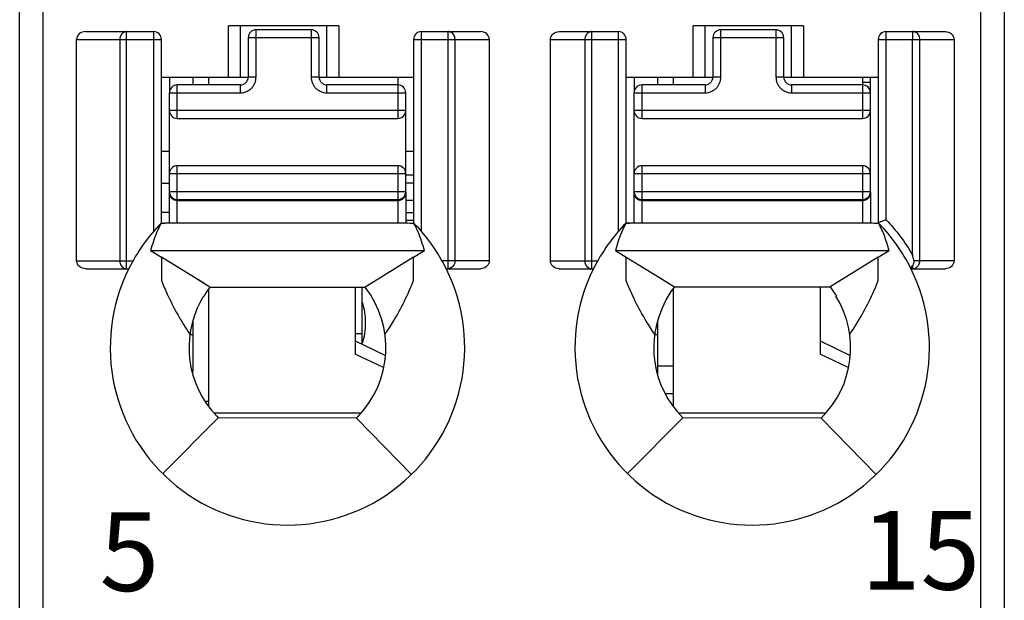
# Model space of a CAD drawing. Units: millimetres. Extents: x 2762 to 3354, y 1843 to 2258.
# Drawn here: x 3018 to 3031, y 2021 to 2028 of the extents above; entities that cross this region are included whole.
import ezdxf

# ---------------------------------------------------------------- set-up
doc = ezdxf.new("R2010")
doc.units = ezdxf.units.MM
doc.header["$MEASUREMENT"] = 0
for name, color, linetype in [('6文字层', 3, 'Continuous'), ('_', 7, 'Continuous'), ('____000', 7, 'Continuous'), ('____000_1', 7, 'Continuous'), ('____000_2', 7, 'Continuous'), ('____000_3', 7, 'Continuous'), ('____000_4', 7, 'Continuous')]:
    doc.layers.add(name, color=color, linetype=linetype)
doc.styles.add('鸿蒙CAD', font='txt')

msp = doc.modelspace()

# ---------------------------------------------------------------- linework, layer by layer
at = {"color": 0, "linetype": 'Continuous'}
for p, q in [((3022.773, 2024.354), (3022.773, 2025.08)), ((3022.684, 2024.49), (3022.773, 2024.49))]:
    msp.add_line(p, q, dxfattribs=at)
at = {"layer": '_', "color": 0, "linetype": 'Continuous'}
for p, q in [((3018.723, 1999.388), (3018.723, 2070.834)), ((3018.423, 1999.688), (3018.423, 2070.534)), ((3030.923, 2070.534), (3030.923, 1999.688)), ((3030.623, 2029.36), (3030.623, 1999.388)), ((3021.073, 2027.746), (3021.073, 2028.396)), ((3022.473, 2028.396), (3021.073, 2028.396)), ((3021.223, 2028.396), (3021.223, 2027.746)), ((3022.323, 2027.746), (3022.323, 2028.396)), ((3022.473, 2028.396), (3022.473, 2027.746)), ((3026.973, 2027.746), (3026.973, 2028.396)), ((3028.373, 2028.396), (3026.973, 2028.396)), ((3027.123, 2028.396), (3027.123, 2027.746)), ((3028.223, 2027.746), (3028.223, 2028.396)), ((3028.373, 2028.396), (3028.373, 2027.746)), ((3019.261, 2028.323), (3020.123, 2028.323)), ((3019.781, 2025.314), (3019.781, 2028.323)), ((3020.123, 2028.323), (3020.123, 2025.786)), ((3023.523, 2025.787), (3023.523, 2028.323)), ((3023.523, 2028.323), (3024.275, 2028.323)), ((3023.859, 2028.323), (3023.859, 2025.314)), ((3025.272, 2028.323), (3026.023, 2028.323)), ((3025.687, 2025.314), (3025.687, 2028.323)), ((3026.023, 2028.323), (3026.023, 2025.786)), ((3029.423, 2025.935), (3029.423, 2028.323)), ((3029.423, 2028.323), (3030.175, 2028.323)), ((3029.759, 2028.323), (3029.759, 2028.223)), ((3019.146, 2025.414), (3019.146, 2028.223)), ((3019.146, 2028.223), (3020.223, 2028.223)), ((3019.694, 2028.223), (3019.694, 2025.414)), ((3020.223, 2025.89), (3020.223, 2028.223)), ((3023.423, 2028.223), (3023.423, 2025.89)), ((3023.423, 2028.223), (3024.385, 2028.223)), ((3023.95, 2025.414), (3023.95, 2028.223)), ((3024.385, 2028.223), (3024.385, 2025.414)), ((3025.161, 2025.414), (3025.161, 2028.223)), ((3025.161, 2028.223), (3026.123, 2028.223)), ((3025.597, 2028.223), (3025.597, 2025.414)), ((3026.123, 2025.89), (3026.123, 2028.223)), ((3029.323, 2028.223), (3029.323, 2025.89)), ((3029.323, 2028.223), (3030.285, 2028.223)), ((3029.759, 2025.483), (3029.759, 2028.223)), ((3029.85, 2025.414), (3029.85, 2028.223)), ((3030.285, 2028.223), (3030.285, 2025.414)), ((3020.223, 2027.746), (3021.324, 2027.746)), ((3022.224, 2027.746), (3023.423, 2027.746)), ((3026.123, 2027.746), (3027.224, 2027.746)), ((3028.124, 2027.746), (3029.323, 2027.746)), ((3020.262, 2025.891), (3020.264, 2025.891)), ((3023.223, 2025.891), (3020.263, 2025.891)), ((3026.123, 2025.891), (3026.164, 2025.891)), ((3029.123, 2025.891), (3026.163, 2025.891)), ((3020.086, 2025.545), (3023.561, 2025.545)), ((3020.086, 2025.545), (3020.222, 2025.461)), ((3023.424, 2025.46), (3023.561, 2025.545)), ((3025.986, 2025.545), (3029.461, 2025.545)), ((3025.986, 2025.545), (3026.122, 2025.461)), ((3029.324, 2025.46), (3029.461, 2025.545)), ((3019.146, 2025.414), (3019.862, 2025.414)), ((3020.644, 2025.2), (3020.222, 2025.461)), ((3020.222, 2025.46), (3020.222, 2025.201)), ((3023.424, 2025.46), (3023.01, 2025.204)), ((3023.424, 2025.21), (3023.424, 2025.461)), ((3024.385, 2025.414), (3023.785, 2025.414)), ((3025.161, 2025.414), (3025.762, 2025.414)), ((3026.122, 2025.461), (3026.544, 2025.2)), ((3026.122, 2025.2), (3026.122, 2025.46)), ((3029.324, 2025.46), (3028.912, 2025.206)), ((3029.324, 2025.214), (3029.324, 2025.461)), ((3030.285, 2025.414), (3029.778, 2025.414)), ((3019.261, 2025.314), (3019.809, 2025.314)), ((3023.838, 2025.314), (3024.275, 2025.314)), ((3025.271, 2025.314), (3025.709, 2025.314)), ((3029.738, 2025.314), (3030.175, 2025.314)), ((3029.747, 2025.33), (3029.759, 2025.349)), ((3029.759, 2025.349), (3029.759, 2025.314)), ((3020.222, 2025.201), (3020.222, 2025.163)), ((3020.839, 2025.08), (3020.644, 2025.2)), ((3020.761, 2025.128), (3020.644, 2025.2)), ((3023.01, 2025.204), (3022.808, 2025.08)), ((3023.424, 2025.162), (3023.424, 2025.21)), ((3026.122, 2025.163), (3026.122, 2025.2)), ((3026.544, 2025.2), (3026.736, 2025.082)), ((3026.544, 2025.2), (3026.661, 2025.128)), ((3028.912, 2025.206), (3028.711, 2025.082)), ((3029.324, 2025.162), (3029.324, 2025.214)), ((3020.839, 2025.08), (3022.808, 2025.08)), ((3026.736, 2025.082), (3028.711, 2025.082)), ((3020.723, 2024.916), (3020.723, 2024.903)), ((3028.787, 2024.981), (3028.787, 2024.966)), ((3020.24, 2022.713), (3020.943, 2023.422)), ((3020.925, 2023.441), (3020.943, 2023.422)), ((3022.698, 2023.417), (3020.943, 2023.422)), ((3022.698, 2023.417), (3022.716, 2023.435)), ((3022.698, 2023.417), (3023.397, 2022.703)), ((3026.14, 2022.713), (3026.843, 2023.422)), ((3028.598, 2023.417), (3026.843, 2023.422)), ((3028.598, 2023.417), (3029.297, 2022.703))]:
    msp.add_line(p, q, dxfattribs=at)
for centre, radius, start, end in [((3020.123, 2028.223), 0.1, 360, 90.0093), ((3023.523, 2028.223), 0.1, 90, 180), ((3026.023, 2028.223), 0.1, 360, 90), ((3029.423, 2028.223), 0.1, 90, 180), ((3021.827, 2024.311), 2.254, 135.4404, 153.574), ((3021.819, 2024.311), 2.255, 26.4152, 44.4834), ((3027.727, 2024.311), 2.254, 135.4404, 153.5741), ((3027.719, 2024.311), 2.255, 26.4152, 44.4835), ((3021.823, 2024.31), 2.25, 153.4825, 26.5159), ((3027.723, 2024.31), 2.25, 153.4825, 26.5159), ((3021.823, 2024.31), 1.25, 315.5955, 38.0454), ((3027.723, 2024.31), 1.254, 141.9545, 150.9182), ((3027.723, 2024.31), 1.257, 32.2482, 37.8953), ((3021.823, 2024.31), 1.25, 151.6422, 224.0488), ((3027.723, 2024.31), 1.25, 151.6424, 225.2392), ((3027.723, 2024.31), 1.25, 150.9182, 151.6424), ((3027.723, 2024.31), 1.25, 314.4044, 31.7052)]:
    msp.add_arc(centre, radius, start, end, dxfattribs=at)
for centre, major_axis, ratio, start_param, end_param in [((3019.261, 2028.223), (0.115, 0), 0.866025, 1.570796, 3.141593), ((3024.275, 2028.223), (0.11, 0), 0.907841, 6.283185, 7.853982)]:
    msp.add_ellipse(centre, major_axis=major_axis, ratio=ratio, start_param=start_param, end_param=end_param, dxfattribs=at)
for points in [[(3019.7, 2028.258), (3019.696, 2028.246), (3019.694, 2028.235), (3019.694, 2028.223)], [(3019.781, 2028.323), (3019.768, 2028.323), (3019.755, 2028.319), (3019.743, 2028.313)], [(3023.899, 2028.313), (3023.887, 2028.319), (3023.873, 2028.323), (3023.859, 2028.323)], [(3025.602, 2028.258), (3025.598, 2028.246), (3025.597, 2028.235), (3025.597, 2028.223)], [(3025.619, 2028.288), (3025.611, 2028.279), (3025.606, 2028.269), (3025.602, 2028.258)], [(3025.648, 2028.313), (3025.636, 2028.307), (3025.626, 2028.298), (3025.619, 2028.288)], [(3025.687, 2028.323), (3025.674, 2028.323), (3025.66, 2028.319), (3025.648, 2028.313)], [(3029.799, 2028.313), (3029.787, 2028.319), (3029.773, 2028.323), (3029.759, 2028.323)], [(3020.219, 2025.89), (3020.2, 2025.851), (3020.179, 2025.812), (3020.162, 2025.772)], [(3023.429, 2025.889), (3023.36, 2025.889), (3023.292, 2025.891), (3023.223, 2025.891)], [(3023.482, 2025.778), (3023.466, 2025.816), (3023.447, 2025.852), (3023.429, 2025.889)], [(3026.119, 2025.89), (3026.1, 2025.851), (3026.079, 2025.812), (3026.062, 2025.772)], [(3026.163, 2025.891), (3026.149, 2025.892), (3026.134, 2025.89), (3026.119, 2025.89)], [(3029.329, 2025.889), (3029.26, 2025.889), (3029.192, 2025.891), (3029.123, 2025.891)], [(3020.162, 2025.772), (3020.147, 2025.737), (3020.134, 2025.7), (3020.122, 2025.663)], [(3023.525, 2025.663), (3023.512, 2025.702), (3023.498, 2025.741), (3023.482, 2025.778)], [(3026.062, 2025.772), (3026.047, 2025.737), (3026.034, 2025.7), (3026.022, 2025.663)], [(3020.122, 2025.663), (3020.109, 2025.624), (3020.096, 2025.585), (3020.086, 2025.545)], [(3023.561, 2025.545), (3023.551, 2025.585), (3023.538, 2025.624), (3023.525, 2025.663)], [(3026.022, 2025.663), (3026.009, 2025.624), (3025.996, 2025.585), (3025.986, 2025.545)], [(3029.778, 2025.391), (3029.779, 2025.399), (3029.779, 2025.407), (3029.778, 2025.414)], [(3029.838, 2025.364), (3029.846, 2025.379), (3029.85, 2025.397), (3029.85, 2025.414)], [(3029.759, 2025.314), (3029.775, 2025.314), (3029.791, 2025.319), (3029.805, 2025.328)], [(3029.805, 2025.328), (3029.819, 2025.336), (3029.83, 2025.35), (3029.838, 2025.364)], [(3020.839, 2025.08), (3020.823, 2025.06), (3020.808, 2025.04), (3020.794, 2025.019)]]:
    msp.add_open_spline(points, degree=3, dxfattribs=at)
for points, knots in [([(3019.743, 2028.313), (3019.738, 2028.31), (3019.719, 2028.296), (3019.705, 2028.275), (3019.7, 2028.258)], [0, 0, 0, 0, 0.241975, 1, 1, 1, 1]), ([(3023.95, 2028.223), (3023.95, 2028.241), (3023.941, 2028.278), (3023.915, 2028.305), (3023.899, 2028.313)], [0, 0, 0, 0, 0.511099, 1, 1, 1, 1]), ([(3025.161, 2028.223), (3025.161, 2028.25), (3025.189, 2028.305), (3025.245, 2028.323), (3025.272, 2028.323)], [0, 0, 0, 0, 0.498356, 1, 1, 1, 1]), ([(3029.85, 2028.223), (3029.85, 2028.241), (3029.841, 2028.278), (3029.815, 2028.305), (3029.799, 2028.313)], [0, 0, 0, 0, 0.511099, 1, 1, 1, 1]), ([(3030.175, 2028.323), (3030.202, 2028.323), (3030.258, 2028.305), (3030.285, 2028.25), (3030.285, 2028.223)], [0, 0, 0, 0, 0.501779, 1, 1, 1, 1]), ([(3020.219, 2025.89), (3020.226, 2025.89), (3020.241, 2025.891), (3020.256, 2025.891), (3020.263, 2025.891)], [0, 0, 0, 0, 0.500005, 1, 1, 1, 1]), ([(3029.423, 2025.935), (3029.411, 2025.93), (3029.387, 2025.921), (3029.36, 2025.909), (3029.342, 2025.903), (3029.333, 2025.898), (3029.324, 2025.897), (3029.323, 2025.892), (3029.323, 2025.89)], [0, 0, 0, 0, 0.357715, 0.668478, 0.790714, 0.883466, 0.939285, 1, 1, 1, 1]), ([(3029.461, 2025.545), (3029.453, 2025.575), (3029.435, 2025.634), (3029.406, 2025.721), (3029.371, 2025.807), (3029.342, 2025.861), (3029.329, 2025.889)], [0, 0, 0, 0, 0.249114, 0.49881, 0.748938, 1, 1, 1, 1]), ([(3029.423, 2025.935), (3029.487, 2025.866), (3029.611, 2025.724), (3029.713, 2025.565), (3029.76, 2025.483)], [0, 0, 0, 0, 0.498828, 1, 1, 1, 1]), ([(3019.261, 2025.314), (3019.233, 2025.314), (3019.19, 2025.328), (3019.153, 2025.372), (3019.146, 2025.4), (3019.146, 2025.414)], [0, 0, 0, 0, 0.49696, 0.748557, 1, 1, 1, 1]), ([(3019.694, 2025.414), (3019.694, 2025.389), (3019.71, 2025.339), (3019.758, 2025.314), (3019.781, 2025.314)], [0, 0, 0, 0, 0.525309, 1, 1, 1, 1]), ([(3023.95, 2025.414), (3023.95, 2025.389), (3023.933, 2025.338), (3023.883, 2025.314), (3023.859, 2025.314)], [0, 0, 0, 0, 0.516303, 1, 1, 1, 1]), ([(3024.385, 2025.414), (3024.385, 2025.388), (3024.358, 2025.333), (3024.302, 2025.314), (3024.276, 2025.314)], [0, 0, 0, 0, 0.497785, 1, 1, 1, 1]), ([(3025.271, 2025.314), (3025.244, 2025.314), (3025.188, 2025.333), (3025.161, 2025.388), (3025.161, 2025.414)], [0, 0, 0, 0, 0.502076, 1, 1, 1, 1]), ([(3025.597, 2025.414), (3025.597, 2025.389), (3025.614, 2025.338), (3025.664, 2025.314), (3025.687, 2025.314)], [0, 0, 0, 0, 0.517052, 1, 1, 1, 1]), ([(3029.778, 2025.414), (3029.776, 2025.42), (3029.773, 2025.432), (3029.768, 2025.449), (3029.764, 2025.467), (3029.762, 2025.479), (3029.759, 2025.484)], [0, 0, 0, 0, 0.249896, 0.499241, 0.750871, 1, 1, 1, 1]), ([(3029.759, 2025.35), (3029.761, 2025.353), (3029.769, 2025.366), (3029.775, 2025.38), (3029.778, 2025.391)], [0, 0, 0, 0, 0.231049, 1, 1, 1, 1]), ([(3030.285, 2025.414), (3030.285, 2025.388), (3030.258, 2025.333), (3030.202, 2025.314), (3030.176, 2025.314)], [0, 0, 0, 0, 0.497786, 1, 1, 1, 1]), ([(3029.738, 2025.314), (3029.738, 2025.314), (3029.739, 2025.317), (3029.741, 2025.318), (3029.744, 2025.324), (3029.746, 2025.328), (3029.747, 2025.33)], [0, 0, 0, 0, 0.067, 0.262554, 0.577611, 1, 1, 1, 1]), ([(3020.222, 2025.163), (3020.246, 2025.104), (3020.309, 2024.958), (3020.427, 2024.728), (3020.529, 2024.562), (3020.585, 2024.482)], [0, 0, 0, 0, 0.24599, 0.61934, 1, 1, 1, 1]), ([(3023.061, 2024.482), (3023.099, 2024.536), (3023.187, 2024.672), (3023.31, 2024.899), (3023.388, 2025.074), (3023.424, 2025.162)], [0, 0, 0, 0, 0.254707, 0.630234, 1, 1, 1, 1]), ([(3026.485, 2024.482), (3026.448, 2024.536), (3026.36, 2024.672), (3026.236, 2024.899), (3026.158, 2025.075), (3026.122, 2025.163)], [0, 0, 0, 0, 0.254715, 0.630213, 1, 1, 1, 1]), ([(3028.961, 2024.482), (3028.999, 2024.536), (3029.087, 2024.672), (3029.21, 2024.899), (3029.288, 2025.074), (3029.324, 2025.162)], [0, 0, 0, 0, 0.254707, 0.630234, 1, 1, 1, 1]), ([(3020.794, 2025.019), (3020.782, 2025.001), (3020.759, 2024.965), (3020.736, 2024.929), (3020.725, 2024.911)], [0, 0, 0, 0, 0.500054, 1, 1, 1, 1])]:
    msp.add_open_spline(points, degree=3, knots=knots, dxfattribs=at)
at = {"layer": '____000', "color": 0, "linetype": 'Continuous'}
for p, q in [((3020.324, 2027.746), (3020.324, 2027.546)), ((3020.624, 2027.646), (3020.624, 2027.746)), ((3020.824, 2027.646), (3020.824, 2027.746)), ((3023.224, 2027.746), (3023.224, 2027.646)), ((3026.224, 2027.746), (3026.224, 2027.546)), ((3026.524, 2027.646), (3026.524, 2027.746)), ((3026.724, 2027.646), (3026.724, 2027.746)), ((3029.124, 2027.746), (3029.124, 2027.646)), ((3020.324, 2026.271), (3020.324, 2026.291)), ((3026.224, 2026.271), (3026.224, 2026.291)), ((3020.824, 2023.582), (3020.824, 2025.06)), ((3022.684, 2025.08), (3022.684, 2024.23)), ((3026.724, 2023.571), (3026.724, 2025.06)), ((3028.584, 2025.082), (3028.584, 2024.23)), ((3020.624, 2024), (3020.624, 2024.658)), ((3026.524, 2023.98), (3026.524, 2024.658)), ((3020.585, 2024.478), (3020.624, 2024.478)), ((3022.684, 2024.397), (3023.057, 2024.218)), ((3026.485, 2024.478), (3026.524, 2024.478)), ((3028.584, 2024.397), (3028.967, 2024.214)), ((3023.042, 2024.059), (3022.684, 2024.23)), ((3028.939, 2024.06), (3028.584, 2024.23))]:
    msp.add_line(p, q, dxfattribs=at)
at = {"layer": '____000_1', "color": 0, "linetype": 'Continuous'}
for p, q in [((3023.324, 2025.928), (3023.423, 2025.928)), ((3020.824, 2023.628), (3020.791, 2023.628)), ((3022.747, 2023.478), (3020.898, 2023.478))]:
    msp.add_line(p, q, dxfattribs=at)
for points, knots in [([(3022.815, 2024.627), (3022.815, 2024.672), (3022.809, 2024.759), (3022.788, 2024.844), (3022.775, 2024.883)], [0, 0, 0, 0, 0.517503, 1, 1, 1, 1]), ([(3022.775, 2024.372), (3022.788, 2024.411), (3022.808, 2024.496), (3022.815, 2024.582), (3022.815, 2024.627)], [0, 0, 0, 0, 0.482486, 1, 1, 1, 1])]:
    msp.add_open_spline(points, degree=3, knots=knots, dxfattribs=at)
at = {"layer": '____000_2', "color": 0, "linetype": 'Continuous'}
for p, q in [((3020.324, 2026.8), (3020.223, 2026.8)), ((3023.423, 2026.8), (3023.324, 2026.8)), ((3023.423, 2026.5), (3023.324, 2026.5)), ((3028.648, 2023.478), (3026.798, 2023.478))]:
    msp.add_line(p, q, dxfattribs=at)
at = {"layer": '____000_3', "color": 0, "linetype": 'Continuous'}
for p, q in [((3021.424, 2027.746), (3021.424, 2028.346)), ((3022.124, 2028.346), (3021.424, 2028.346)), ((3022.124, 2028.346), (3022.124, 2027.746)), ((3027.324, 2027.746), (3027.324, 2028.346)), ((3028.024, 2028.346), (3027.324, 2028.346)), ((3028.024, 2028.346), (3028.024, 2027.746)), ((3021.324, 2028.246), (3021.324, 2027.746)), ((3021.324, 2028.246), (3022.224, 2028.246)), ((3022.224, 2027.746), (3022.224, 2028.246)), ((3027.224, 2028.246), (3027.224, 2027.746)), ((3027.224, 2028.246), (3028.124, 2028.246)), ((3028.124, 2027.746), (3028.124, 2028.246)), ((3020.424, 2027.221), (3020.424, 2027.646)), ((3021.224, 2027.646), (3020.424, 2027.646)), ((3021.224, 2027.646), (3021.224, 2027.546)), ((3021.424, 2027.746), (3021.324, 2027.746)), ((3022.224, 2027.746), (3022.124, 2027.746)), ((3022.324, 2027.546), (3022.324, 2027.646)), ((3023.224, 2027.646), (3022.324, 2027.646)), ((3023.224, 2027.646), (3023.224, 2027.221)), ((3026.324, 2027.221), (3026.324, 2027.646)), ((3027.124, 2027.646), (3026.324, 2027.646)), ((3027.124, 2027.646), (3027.124, 2027.546)), ((3027.324, 2027.746), (3027.224, 2027.746)), ((3028.124, 2027.746), (3028.024, 2027.746)), ((3028.224, 2027.546), (3028.224, 2027.646)), ((3029.124, 2027.646), (3028.224, 2027.646)), ((3029.124, 2027.646), (3029.124, 2027.221)), ((3020.324, 2025.891), (3020.324, 2027.546)), ((3020.324, 2027.546), (3021.224, 2027.546)), ((3022.324, 2027.546), (3023.324, 2027.546)), ((3023.324, 2026.291), (3023.324, 2027.546)), ((3026.224, 2025.891), (3026.224, 2027.546)), ((3026.224, 2027.546), (3027.124, 2027.546)), ((3028.224, 2027.546), (3029.224, 2027.546)), ((3029.224, 2026.291), (3029.224, 2027.546)), ((3023.324, 2027.321), (3020.324, 2027.321)), ((3029.224, 2027.321), (3026.224, 2027.321)), ((3020.424, 2027.221), (3023.224, 2027.221)), ((3026.324, 2027.221), (3029.124, 2027.221)), ((3020.324, 2026.521), (3023.324, 2026.521)), ((3020.424, 2025.891), (3020.424, 2026.621)), ((3023.224, 2026.621), (3020.424, 2026.621)), ((3023.224, 2026.621), (3023.224, 2025.891)), ((3026.224, 2026.521), (3029.224, 2026.521)), ((3026.324, 2025.891), (3026.324, 2026.621)), ((3029.124, 2026.621), (3026.324, 2026.621)), ((3029.124, 2026.621), (3029.124, 2025.891)), ((3023.324, 2026.291), (3020.324, 2026.291)), ((3023.324, 2026.29), (3023.324, 2025.89)), ((3029.224, 2026.291), (3026.224, 2026.291)), ((3029.224, 2026.29), (3029.224, 2025.89)), ((3020.336, 2026.243), (3020.338, 2026.241)), ((3020.338, 2026.241), (3020.339, 2026.239)), ((3020.344, 2026.232), (3020.346, 2026.229)), ((3020.424, 2026.191), (3023.224, 2026.191)), ((3020.424, 2026.181), (3023.224, 2026.181)), ((3026.236, 2026.243), (3026.238, 2026.241)), ((3026.238, 2026.241), (3026.239, 2026.239)), ((3026.244, 2026.232), (3026.246, 2026.229)), ((3026.324, 2026.191), (3029.124, 2026.191)), ((3026.324, 2026.181), (3029.124, 2026.181))]:
    msp.add_line(p, q, dxfattribs=at)
for points in [[(3020.339, 2026.239), (3020.341, 2026.235), (3020.344, 2026.232)], [(3020.346, 2026.229), (3020.349, 2026.226), (3020.351, 2026.223), (3020.353, 2026.221), (3020.354, 2026.22)], [(3020.373, 2026.205), (3020.373, 2026.205), (3020.375, 2026.204), (3020.377, 2026.203), (3020.379, 2026.202), (3020.381, 2026.201), (3020.383, 2026.2), (3020.384, 2026.199), (3020.386, 2026.198), (3020.388, 2026.198), (3020.39, 2026.197), (3020.392, 2026.196), (3020.394, 2026.196), (3020.396, 2026.195), (3020.399, 2026.194), (3020.401, 2026.194), (3020.403, 2026.193), (3020.405, 2026.193)], [(3020.405, 2026.193), (3020.407, 2026.193), (3020.409, 2026.192), (3020.411, 2026.192), (3020.413, 2026.192), (3020.414, 2026.191), (3020.416, 2026.191), (3020.417, 2026.191), (3020.418, 2026.191)], [(3026.239, 2026.239), (3026.241, 2026.235), (3026.244, 2026.232)], [(3026.246, 2026.229), (3026.249, 2026.226), (3026.251, 2026.223), (3026.253, 2026.221), (3026.254, 2026.22)], [(3026.273, 2026.205), (3026.273, 2026.205), (3026.275, 2026.204), (3026.277, 2026.203), (3026.279, 2026.202), (3026.281, 2026.201), (3026.283, 2026.2), (3026.284, 2026.199), (3026.286, 2026.198), (3026.288, 2026.198), (3026.29, 2026.197), (3026.292, 2026.196), (3026.294, 2026.196), (3026.296, 2026.195), (3026.299, 2026.194), (3026.301, 2026.194), (3026.303, 2026.193), (3026.305, 2026.193)], [(3026.305, 2026.193), (3026.307, 2026.193), (3026.309, 2026.192), (3026.311, 2026.192), (3026.313, 2026.192), (3026.314, 2026.191), (3026.316, 2026.191), (3026.317, 2026.191), (3026.318, 2026.191)]]:
    msp.add_lwpolyline(points, dxfattribs=at)
for centre, radius, start, end in [((3021.424, 2028.246), 0.1, 90, 180), ((3022.124, 2028.246), 0.1, 360, 90), ((3027.324, 2028.246), 0.1, 90, 180), ((3028.024, 2028.246), 0.1, 360, 90), ((3020.424, 2027.546), 0.1, 90, 180), ((3021.224, 2027.746), 0.1, 270, 360), ((3022.324, 2027.746), 0.1, 180, 270), ((3023.224, 2027.546), 0.1, 359.9999, 90), ((3026.324, 2027.546), 0.1, 90, 180), ((3027.124, 2027.746), 0.1, 270, 360), ((3028.224, 2027.746), 0.1, 180, 270), ((3029.124, 2027.546), 0.1, 359.9999, 90), ((3020.424, 2027.321), 0.1, 180, 270), ((3023.224, 2027.321), 0.1, 270, 360), ((3026.324, 2027.321), 0.1, 180, 270), ((3029.124, 2027.321), 0.1, 270, 360), ((3020.424, 2026.521), 0.1, 90, 180), ((3023.224, 2026.521), 0.1, 360, 90), ((3026.324, 2026.521), 0.1, 90, 180), ((3029.124, 2026.521), 0.1, 360, 90), ((3020.424, 2026.291), 0.1, 180, 270), ((3020.406, 2026.271), 0.0817, 180.0126, 198.5993), ((3023.224, 2026.291), 0.1, 270, 360), ((3023.242, 2026.271), 0.0822, 341.4319, 359.9273), ((3026.324, 2026.291), 0.1, 180, 270), ((3026.306, 2026.271), 0.0817, 180.0126, 198.5993), ((3029.124, 2026.291), 0.1, 270, 360), ((3029.142, 2026.271), 0.0822, 341.4319, 359.9273), ((3020.408, 2026.272), 0.0836, 198.5226, 199.7699), ((3020.408, 2026.272), 0.0843, 199.7717, 202.5732), ((3020.415, 2026.276), 0.0921, 218.1964, 223.1185), ((3020.424, 2026.29), 0.109, 253.1085, 265.9116), ((3020.424, 2026.292), 0.111, 265.868, 269.2549), ((3020.424, 2026.292), 0.111, 269.2559, 269.9998), ((3023.224, 2026.292), 0.111, 270.0001, 270.7174), ((3023.241, 2026.272), 0.0834, 339.4656, 341.4571), ((3026.308, 2026.272), 0.0836, 198.5226, 199.7699), ((3026.308, 2026.272), 0.0843, 199.7717, 202.5732), ((3026.315, 2026.276), 0.0921, 218.1964, 223.1185), ((3026.324, 2026.29), 0.109, 253.1085, 265.9116), ((3026.324, 2026.292), 0.111, 265.868, 269.2549), ((3026.324, 2026.292), 0.111, 269.2559, 269.9998), ((3029.124, 2026.292), 0.111, 270.0001, 270.7174), ((3029.141, 2026.272), 0.0834, 339.4656, 341.4571)]:
    msp.add_arc(centre, radius, start, end, dxfattribs=at)
for points, knots in [([(3021.224, 2027.546), (3021.237, 2027.546), (3021.264, 2027.548), (3021.301, 2027.56), (3021.336, 2027.578), (3021.367, 2027.603), (3021.392, 2027.634), (3021.41, 2027.669), (3021.422, 2027.706), (3021.424, 2027.733), (3021.424, 2027.746)], [0, 0, 0, 0, 0.124951, 0.250068, 0.374988, 0.500012, 0.625012, 0.750015, 0.875034, 1, 1, 1, 1]), ([(3022.124, 2027.746), (3022.124, 2027.733), (3022.127, 2027.706), (3022.138, 2027.669), (3022.157, 2027.634), (3022.182, 2027.603), (3022.212, 2027.578), (3022.247, 2027.56), (3022.285, 2027.548), (3022.311, 2027.546), (3022.324, 2027.546)], [0, 0, 0, 0, 0.124968, 0.249991, 0.374994, 0.499993, 0.625015, 0.749934, 0.87505, 1, 1, 1, 1]), ([(3027.124, 2027.546), (3027.137, 2027.546), (3027.164, 2027.548), (3027.201, 2027.56), (3027.236, 2027.578), (3027.267, 2027.603), (3027.292, 2027.634), (3027.31, 2027.669), (3027.322, 2027.706), (3027.324, 2027.733), (3027.324, 2027.746)], [0, 0, 0, 0, 0.124951, 0.250068, 0.374988, 0.500012, 0.625012, 0.750015, 0.875034, 1, 1, 1, 1]), ([(3028.024, 2027.746), (3028.024, 2027.733), (3028.027, 2027.706), (3028.038, 2027.669), (3028.057, 2027.634), (3028.082, 2027.603), (3028.112, 2027.578), (3028.147, 2027.56), (3028.185, 2027.548), (3028.211, 2027.546), (3028.224, 2027.546)], [0, 0, 0, 0, 0.124968, 0.249991, 0.374994, 0.499993, 0.625015, 0.749934, 0.87505, 1, 1, 1, 1]), ([(3020.331, 2026.24), (3020.331, 2026.238), (3020.335, 2026.231), (3020.339, 2026.224), (3020.343, 2026.219)], [0, 0, 0, 0, 0.244297, 1, 1, 1, 1]), ([(3020.348, 2026.213), (3020.349, 2026.212), (3020.354, 2026.207), (3020.36, 2026.202), (3020.364, 2026.199)], [0, 0, 0, 0, 0.248102, 1, 1, 1, 1]), ([(3020.364, 2026.199), (3020.366, 2026.198), (3020.375, 2026.192), (3020.385, 2026.188), (3020.392, 2026.186)], [0, 0, 0, 0, 0.251991, 1, 1, 1, 1]), ([(3023.226, 2026.181), (3023.229, 2026.181), (3023.242, 2026.182), (3023.256, 2026.185), (3023.265, 2026.189)], [0, 0, 0, 0, 0.240112, 1, 1, 1, 1]), ([(3023.265, 2026.189), (3023.278, 2026.194), (3023.3, 2026.208), (3023.315, 2026.231), (3023.319, 2026.242)], [0, 0, 0, 0, 0.512969, 1, 1, 1, 1]), ([(3026.231, 2026.24), (3026.231, 2026.238), (3026.235, 2026.231), (3026.239, 2026.224), (3026.243, 2026.219)], [0, 0, 0, 0, 0.244297, 1, 1, 1, 1]), ([(3026.248, 2026.213), (3026.249, 2026.212), (3026.254, 2026.207), (3026.26, 2026.202), (3026.264, 2026.199)], [0, 0, 0, 0, 0.248102, 1, 1, 1, 1]), ([(3026.264, 2026.199), (3026.266, 2026.198), (3026.275, 2026.192), (3026.285, 2026.188), (3026.292, 2026.186)], [0, 0, 0, 0, 0.251991, 1, 1, 1, 1]), ([(3029.126, 2026.181), (3029.129, 2026.181), (3029.142, 2026.182), (3029.156, 2026.185), (3029.165, 2026.189)], [0, 0, 0, 0, 0.240112, 1, 1, 1, 1]), ([(3029.165, 2026.189), (3029.178, 2026.194), (3029.2, 2026.208), (3029.215, 2026.231), (3029.219, 2026.242)], [0, 0, 0, 0, 0.512969, 1, 1, 1, 1])]:
    msp.add_open_spline(points, degree=3, knots=knots, dxfattribs=at)
at = {"layer": '____000_4', "color": 0, "linetype": 'Continuous'}
for p, q in [((3029.222, 2027.678), (3029.124, 2027.678)), ((3029.223, 2027.546), (3029.223, 2027.746)), ((3020.223, 2026.4), (3020.324, 2026.4)), ((3023.423, 2026.4), (3023.323, 2026.4)), ((3023.423, 2026.178), (3023.323, 2026.178)), ((3020.324, 2026.028), (3020.223, 2026.028)), ((3023.323, 2026.028), (3023.423, 2026.028)), ((3026.724, 2024.078), (3026.524, 2024.078)), ((3026.625, 2023.728), (3026.724, 2023.728))]:
    msp.add_line(p, q, dxfattribs=at)

# ---------------------------------------------------------------- texts
at = {"layer": '6文字层', "color": 0, "char_height": 1, "width": 0.59616, "attachment_point": 1, "style": '鸿蒙CAD'}
for s, insert in [('{\\fHarmonyOS Sans SC Medium|b0|i0|c134|p2;5}', (3019.438, 2022.223)), ('{\\fHarmonyOS Sans SC Medium|b0|i0|c134|p2;15}', (3029.103, 2022.24))]:
    msp.add_mtext(s, dxfattribs=dict(at, insert=insert))

doc.saveas('drawing.dxf')
